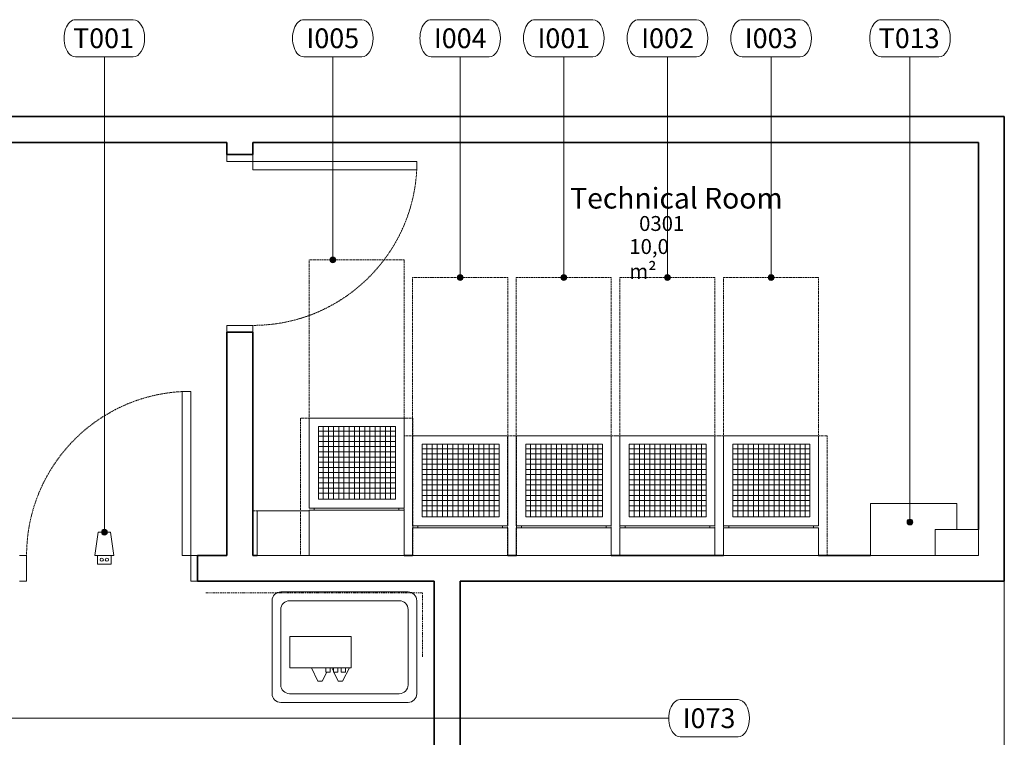
# Model space of a CAD drawing. Units: inches. Extents: x 111 to 756, y 83 to 792.
# Drawn here: x 532 to 756, y 614 to 778 of the extents above; entities that cross this region are included whole.
import ezdxf

# ---------------------------------------------------------------- set-up
doc = ezdxf.new("R2010")
doc.units = ezdxf.units.IN
doc.header["$MEASUREMENT"] = 0
for name, pattern in [('Dash', [0.137795, 0.07874, -0.059055]), ('Double dash', [1.6875, 0.625, -0.1875, 0.25, -0.1875, 0.25, -0.1875]), ('Hidden', [0.15748, 0.07874, -0.07874])]:
    doc.linetypes.add(name, pattern=pattern)
for name, color, linetype, lineweight in [('A-AREA-IDEN', 2, 'Continuous', 13), ('A-DETL-GENF', 92, 'Continuous', 13), ('A-DOOR', 31, 'Continuous', 18), ('A-DOOR-HDLN', 31, 'Hidden', 13), ('A-FLOR', 192, 'Continuous', 18), ('A-WALL', 113, 'Continuous', 18), ('E-ELEC-FIXT', 91, 'Continuous', 18), ('G-ANNO-SYMB', 111, 'Continuous', 9), ('Q-SPCQ', 91, 'Continuous', 13), ('Q-SPCQ-IDEN', 132, 'Continuous', 13)]:
    doc.layers.add(name, color=color, linetype=linetype, lineweight=lineweight)
doc.styles.add('Arial_2', font='arial.ttf', dxfattribs={"width": 0.85, "height": 3.401575})
doc.styles.add('Arial_3', font='arial.ttf', dxfattribs={"width": 0.85, "height": 4.724409})
doc.styles.add('Arial_4', font='arial.ttf', dxfattribs={"height": 4.5})

# ---------------------------------------------------------------- blocks, each defined once
blk = doc.blocks.new('PHI_GEN_900_SingleDoor_Dynamic1 - F0 L30-3486559-WIP_Main Level - Preview')
at = {"layer": 'A-DOOR'}
for p, q in [((-34.06, 2.95), (-32.48, 2.95)), ((-32.48, 2.95), (-32.48, -2.95)), ((4.92, 2.95), (6.5, 2.95)), ((4.92, -2.95), (4.92, 2.95)), ((-32.48, -2.95), (-34.06, -2.95)), ((2.95, -2.95), (4.92, -2.95)), ((2.95, -40.35), (2.95, -2.95)), ((4.92, -2.95), (4.92, -40.35)), ((6.5, -2.95), (4.92, -2.95)), ((4.92, -40.35), (2.95, -40.35))]:
    blk.add_line(p, q, dxfattribs=at)
at = {"layer": 'A-DOOR-HDLN'}
blk.add_arc((4.92, -2.95), 37.4, 180, 270, dxfattribs=at)
blk = doc.blocks.new('PHI_GEN_900_SingleDoor_Dynamic1 - F0 L30-3486560-WIP_Main Level - Preview')
at = {"layer": 'A-DOOR'}
for p, q in [((2.95, 40.35), (2.95, 2.95)), ((4.92, 40.35), (2.95, 40.35)), ((4.92, 2.95), (4.92, 40.35)), ((-32.48, 2.95), (-34.06, 2.95)), ((-32.48, -2.95), (-32.48, 2.95)), ((2.95, 2.95), (4.92, 2.95)), ((4.92, 2.95), (4.92, -2.95)), ((6.5, 2.95), (4.92, 2.95)), ((-34.06, -2.95), (-32.48, -2.95)), ((4.92, -2.95), (6.5, -2.95))]:
    blk.add_line(p, q, dxfattribs=at)
at = {"layer": 'A-DOOR-HDLN'}
blk.add_arc((4.92, 2.95), 37.4, 90, 180, dxfattribs=at)
blk = doc.blocks.new('PHI_R_18_10_920_E330_722_MCabinet - R_18_10_920_E330-3370293-WIP_Main Level - Preview')
at = {"layer": 'A-DETL-GENF', "linetype": 'Dash', "lineweight": 9}
for p, q in [((-10.83, 21.03), (-12.8, 21.03)), ((-12.8, 21.03), (-12.8, -10.24)), ((12.8, 21.03), (10.83, 21.03)), ((23.62, 21.03), (12.8, 21.03)), ((12.8, -10.24), (12.8, 21.03)), ((23.62, 10.87), (23.62, 21.03)), ((12.8, 10.87), (23.62, 10.87)), ((-12.8, -10.24), (-10.83, -10.24)), ((-10.83, -10.24), (-10.83, -46.35)), ((10.83, -10.24), (12.8, -10.24)), ((10.83, -46.35), (10.83, -10.24)), ((-10.83, -46.35), (10.83, -46.35))]:
    blk.add_line(p, q, dxfattribs=at)
at = {"layer": 'Q-SPCQ', "color": 34, "lineweight": 9}
for p, q in [((10.83, 21.03), (-10.83, 21.03)), ((-10.83, 21.03), (-10.83, 10.71)), ((22.64, 21.03), (10.83, 21.03)), ((10.83, 21.03), (10.83, 10.87)), ((10.83, 10.71), (10.83, 21.03)), ((22.64, 10.87), (22.64, 21.03)), ((-10.83, 10.71), (10.83, 10.71)), ((10.83, 10.24), (-10.83, 10.24)), ((-10.83, 10.24), (-10.83, -10.24)), ((9.64, 10.71), (-9.63, 10.71)), ((-9.63, 10.71), (-9.63, 10.24)), ((-9.63, 10.24), (9.64, 10.24)), ((9.64, 10.24), (9.64, 10.71)), ((10.83, 10.87), (22.64, 10.87)), ((10.83, -10.24), (10.83, 10.24)), ((-8.85, 8.21), (-8.85, -8.38)), ((8.69, 8.21), (-8.85, 8.21)), ((-8.85, 6.87), (8.66, 6.87)), ((-7.77, 8.2), (-7.77, -8.42)), ((-6.59, 8.2), (-6.59, -8.42)), ((-5.41, 8.2), (-5.41, -8.42)), ((-4.23, 8.2), (-4.23, -8.42)), ((-3.05, 8.2), (-3.05, -8.42)), ((-1.87, 8.2), (-1.87, -8.42)), ((-0.69, 8.2), (-0.69, -8.42)), ((0.49, 8.2), (0.49, -8.42)), ((1.68, 8.2), (1.68, -8.42)), ((2.86, 8.2), (2.86, -8.42)), ((4.04, 8.2), (4.04, -8.42)), ((5.22, 8.2), (5.22, -8.42)), ((6.4, 8.2), (6.4, -8.42)), ((7.58, 8.2), (7.58, -8.42)), ((8.69, -8.38), (8.69, 8.21)), ((-8.85, 5.69), (8.66, 5.69)), ((-8.85, 4.51), (8.66, 4.51)), ((-8.85, 3.33), (8.66, 3.33)), ((-8.85, 2.15), (8.66, 2.15)), ((-8.85, 0.96), (8.66, 0.96)), ((-8.85, -0.22), (8.66, -0.22)), ((-8.85, -1.4), (8.66, -1.4)), ((-8.85, -2.58), (8.66, -2.58)), ((-8.85, -3.76), (8.66, -3.76)), ((-8.85, -4.94), (8.66, -4.94)), ((-8.85, -6.12), (8.66, -6.12)), ((-8.85, -7.3), (8.66, -7.3)), ((-8.85, -8.38), (8.69, -8.38)), ((-10.83, -10.24), (10.83, -10.24))]:
    blk.add_line(p, q, dxfattribs=at)
blk = doc.blocks.new('PHI_R_18_10_920_E310_722_ECabinet - R_18_10_920_E310-3370291-WIP_Main Level - Preview')
at = {"layer": 'A-DETL-GENF', "linetype": 'Dash', "lineweight": 9}
for p, q in [((-10.83, 17.01), (-12.8, 17.01)), ((-12.8, 17.01), (-12.8, -10.24)), ((12.8, 17.01), (10.83, 17.01)), ((12.8, -10.24), (12.8, 17.01)), ((-12.8, -10.24), (-10.83, -10.24)), ((-10.83, -10.24), (-10.83, -46.35)), ((10.83, -10.24), (12.8, -10.24)), ((10.83, -46.35), (10.83, -10.24)), ((-10.83, -46.35), (10.83, -46.35))]:
    blk.add_line(p, q, dxfattribs=at)
at = {"layer": 'Q-SPCQ', "color": 34, "lineweight": 9}
for p, q in [((10.83, 17.01), (-10.83, 17.01)), ((-10.83, 17.01), (-10.83, 10.71)), ((10.83, 10.71), (10.83, 17.01)), ((-10.83, 10.71), (10.83, 10.71)), ((10.83, 10.24), (-10.83, 10.24)), ((-10.83, 10.24), (-10.83, -10.24)), ((-9.63, 10.71), (-9.63, 10.24)), ((9.64, 10.24), (9.64, 10.71)), ((10.83, -10.24), (10.83, 10.24)), ((-8.85, 8.21), (-8.85, -8.38)), ((8.69, 8.21), (-8.85, 8.21)), ((-8.85, 6.87), (8.66, 6.87)), ((-7.77, 8.2), (-7.77, -8.42)), ((-6.59, 8.2), (-6.59, -8.42)), ((-5.41, 8.2), (-5.41, -8.42)), ((-4.23, 8.2), (-4.23, -8.42)), ((-3.05, 8.2), (-3.05, -8.42)), ((-1.87, 8.2), (-1.87, -8.42)), ((-0.69, 8.2), (-0.69, -8.42)), ((0.49, 8.2), (0.49, -8.42)), ((1.68, 8.2), (1.68, -8.42)), ((2.86, 8.2), (2.86, -8.42)), ((4.04, 8.2), (4.04, -8.42)), ((5.22, 8.2), (5.22, -8.42)), ((6.4, 8.2), (6.4, -8.42)), ((7.58, 8.2), (7.58, -8.42)), ((8.69, -8.38), (8.69, 8.21)), ((-8.85, 5.69), (8.66, 5.69)), ((-8.85, 4.51), (8.66, 4.51)), ((-8.85, 3.33), (8.66, 3.33)), ((-8.85, 2.15), (8.66, 2.15)), ((-8.85, 0.96), (8.66, 0.96)), ((-8.85, -0.22), (8.66, -0.22)), ((-8.85, -1.4), (8.66, -1.4)), ((-8.85, -2.58), (8.66, -2.58)), ((-8.85, -3.76), (8.66, -3.76)), ((-8.85, -4.94), (8.66, -4.94)), ((-8.85, -6.12), (8.66, -6.12)), ((-8.85, -7.3), (8.66, -7.3)), ((-8.85, -8.38), (8.69, -8.38)), ((-10.83, -10.24), (10.83, -10.24))]:
    blk.add_line(p, q, dxfattribs=at)
blk = doc.blocks.new('PHI_R_18_10_920_E320_722_RCabinet - R_18_10_920_E320-3486562-WIP_Main Level - Preview')
at = {"layer": 'A-DETL-GENF', "linetype": 'Dash', "lineweight": 9}
for p, q in [((-10.83, 17.01), (-12.8, 17.01)), ((-12.8, 17.01), (-12.8, -10.24)), ((12.8, 17.01), (10.83, 17.01)), ((12.8, -10.24), (12.8, 17.01)), ((-12.8, -10.24), (-10.83, -10.24)), ((-10.83, -10.24), (-10.83, -46.35)), ((10.83, -10.24), (12.8, -10.24)), ((10.83, -46.35), (10.83, -10.24)), ((-10.83, -46.35), (10.83, -46.35))]:
    blk.add_line(p, q, dxfattribs=at)
at = {"layer": 'Q-SPCQ', "color": 34, "lineweight": 9}
for p, q in [((10.83, 17.01), (-10.83, 17.01)), ((-10.83, 17.01), (-10.83, 10.71)), ((10.83, 10.71), (10.83, 17.01)), ((-10.83, 10.71), (10.83, 10.71)), ((10.83, 10.24), (-10.83, 10.24)), ((-10.83, 10.24), (-10.83, -10.24)), ((-9.63, 10.71), (-9.63, 10.24)), ((9.64, 10.24), (9.64, 10.71)), ((10.83, -10.24), (10.83, 10.24)), ((-8.85, 8.21), (-8.85, -8.38)), ((8.69, 8.21), (-8.85, 8.21)), ((-8.85, 6.87), (8.66, 6.87)), ((-7.77, 8.2), (-7.77, -8.42)), ((-6.59, 8.2), (-6.59, -8.42)), ((-5.41, 8.2), (-5.41, -8.42)), ((-4.23, 8.2), (-4.23, -8.42)), ((-3.05, 8.2), (-3.05, -8.42)), ((-1.87, 8.2), (-1.87, -8.42)), ((-0.69, 8.2), (-0.69, -8.42)), ((0.49, 8.2), (0.49, -8.42)), ((1.68, 8.2), (1.68, -8.42)), ((2.86, 8.2), (2.86, -8.42)), ((4.04, 8.2), (4.04, -8.42)), ((5.22, 8.2), (5.22, -8.42)), ((6.4, 8.2), (6.4, -8.42)), ((7.58, 8.2), (7.58, -8.42)), ((8.69, -8.38), (8.69, 8.21)), ((-8.85, 5.69), (8.66, 5.69)), ((-8.85, 4.51), (8.66, 4.51)), ((-8.85, 3.33), (8.66, 3.33)), ((-8.85, 2.15), (8.66, 2.15)), ((-8.85, 0.96), (8.66, 0.96)), ((-8.85, -0.22), (8.66, -0.22)), ((-8.85, -1.4), (8.66, -1.4)), ((-8.85, -2.58), (8.66, -2.58)), ((-8.85, -3.76), (8.66, -3.76)), ((-8.85, -4.94), (8.66, -4.94)), ((-8.85, -6.12), (8.66, -6.12)), ((-8.85, -7.3), (8.66, -7.3)), ((-8.85, -8.38), (8.69, -8.38)), ((-10.83, -10.24), (10.83, -10.24))]:
    blk.add_line(p, q, dxfattribs=at)
blk = doc.blocks.new('PHI_R_18_10_920_E300_722_BCabinet - R_18_10_920_E300-3370290-WIP_Main Level - Preview')
at = {"layer": 'A-DETL-GENF', "linetype": 'Dash', "lineweight": 9}
for p, q in [((-10.83, 17.01), (-12.8, 17.01)), ((-12.8, 17.01), (-12.8, -10.24)), ((12.8, 17.01), (10.83, 17.01)), ((12.8, -10.24), (12.8, 17.01)), ((-12.8, -10.24), (-10.83, -10.24)), ((-10.83, -10.24), (-10.83, -46.35)), ((10.83, -46.35), (10.83, -10.24)), ((10.83, -10.24), (12.8, -10.24)), ((-10.83, -46.35), (10.83, -46.35))]:
    blk.add_line(p, q, dxfattribs=at)
at = {"layer": 'Q-SPCQ', "color": 34, "lineweight": 9}
for p, q in [((10.83, 17.01), (-10.83, 17.01)), ((-10.83, 17.01), (-10.83, 10.71)), ((10.83, 10.71), (10.83, 17.01)), ((-10.83, 10.71), (10.83, 10.71)), ((10.83, 10.24), (-10.83, 10.24)), ((-10.83, 10.24), (-10.83, -10.24)), ((-9.63, 10.71), (-9.63, 10.24)), ((9.64, 10.24), (9.64, 10.71)), ((10.83, -10.24), (10.83, 10.24)), ((-8.85, 8.21), (-8.85, -8.38)), ((8.69, 8.21), (-8.85, 8.21)), ((-8.85, 6.87), (8.66, 6.87)), ((-7.77, 8.2), (-7.77, -8.42)), ((-6.59, 8.2), (-6.59, -8.42)), ((-5.41, 8.2), (-5.41, -8.42)), ((-4.23, 8.2), (-4.23, -8.42)), ((-3.05, 8.2), (-3.05, -8.42)), ((-1.87, 8.2), (-1.87, -8.42)), ((-0.69, 8.2), (-0.69, -8.42)), ((0.49, 8.2), (0.49, -8.42)), ((1.68, 8.2), (1.68, -8.42)), ((2.86, 8.2), (2.86, -8.42)), ((4.04, 8.2), (4.04, -8.42)), ((5.22, 8.2), (5.22, -8.42)), ((6.4, 8.2), (6.4, -8.42)), ((7.58, 8.2), (7.58, -8.42)), ((8.69, -8.38), (8.69, 8.21)), ((-8.85, 5.69), (8.66, 5.69)), ((-8.85, 4.51), (8.66, 4.51)), ((-8.85, 3.33), (8.66, 3.33)), ((-8.85, 2.15), (8.66, 2.15)), ((-8.85, 0.96), (8.66, 0.96)), ((-8.85, -0.22), (8.66, -0.22)), ((-8.85, -1.4), (8.66, -1.4)), ((-8.85, -2.58), (8.66, -2.58)), ((-8.85, -3.76), (8.66, -3.76)), ((-8.85, -4.94), (8.66, -4.94)), ((-8.85, -6.12), (8.66, -6.12)), ((-8.85, -7.3), (8.66, -7.3)), ((-8.85, -8.38), (8.69, -8.38)), ((-10.83, -10.24), (10.83, -10.24))]:
    blk.add_line(p, q, dxfattribs=at)
blk = doc.blocks.new('PHI_R_18_10_920_E340_722_2ndECabinet - R_18_10_920_E340-3370303-WIP_Main Level - Preview')
at = {"layer": 'A-DETL-GENF', "linetype": 'Dash', "lineweight": 9}
for p, q in [((-10.83, 17.01), (-12.8, 17.01)), ((-12.8, 17.01), (-12.8, -10.24)), ((12.8, 17.01), (10.83, 17.01)), ((12.8, -10.24), (12.8, 17.01)), ((-12.8, -10.24), (-10.83, -10.24)), ((-10.83, -10.24), (-10.83, -46.35)), ((10.83, -10.24), (12.8, -10.24)), ((10.83, -46.35), (10.83, -10.24)), ((-10.83, -46.35), (10.83, -46.35))]:
    blk.add_line(p, q, dxfattribs=at)
at = {"layer": 'Q-SPCQ', "color": 34, "lineweight": 9}
for p, q in [((10.83, 17.01), (-10.83, 17.01)), ((-10.83, 17.01), (-10.83, 10.71)), ((10.83, 10.71), (10.83, 17.01)), ((-10.83, 10.71), (10.83, 10.71)), ((10.83, 10.24), (-10.83, 10.24)), ((-10.83, 10.24), (-10.83, -10.24)), ((-9.63, 10.71), (-9.63, 10.24)), ((9.64, 10.24), (9.64, 10.71)), ((10.83, -10.24), (10.83, 10.24)), ((-8.85, 8.21), (-8.85, -8.38)), ((8.69, 8.21), (-8.85, 8.21)), ((-8.85, 6.87), (8.66, 6.87)), ((-7.77, 8.2), (-7.77, -8.42)), ((-6.59, 8.2), (-6.59, -8.42)), ((-5.41, 8.2), (-5.41, -8.42)), ((-4.23, 8.2), (-4.23, -8.42)), ((-3.05, 8.2), (-3.05, -8.42)), ((-1.87, 8.2), (-1.87, -8.42)), ((-0.69, 8.2), (-0.69, -8.42)), ((0.49, 8.2), (0.49, -8.42)), ((1.68, 8.2), (1.68, -8.42)), ((2.86, 8.2), (2.86, -8.42)), ((4.04, 8.2), (4.04, -8.42)), ((5.22, 8.2), (5.22, -8.42)), ((6.4, 8.2), (6.4, -8.42)), ((7.58, 8.2), (7.58, -8.42)), ((8.69, -8.38), (8.69, 8.21)), ((-8.85, 5.69), (8.66, 5.69)), ((-8.85, 4.51), (8.66, 4.51)), ((-8.85, 3.33), (8.66, 3.33)), ((-8.85, 2.15), (8.66, 2.15)), ((-8.85, 0.96), (8.66, 0.96)), ((-8.85, -0.22), (8.66, -0.22)), ((-8.85, -1.4), (8.66, -1.4)), ((-8.85, -2.58), (8.66, -2.58)), ((-8.85, -3.76), (8.66, -3.76)), ((-8.85, -4.94), (8.66, -4.94)), ((-8.85, -6.12), (8.66, -6.12)), ((-8.85, -7.3), (8.66, -7.3)), ((-8.85, -8.38), (8.69, -8.38)), ((-10.83, -10.24), (10.83, -10.24))]:
    blk.add_line(p, q, dxfattribs=at)
blk = doc.blocks.new('PHI_B_10_29_000_900_Warninglight - B_10_29_000-V1-WIP_Main Level - Preview')
at = {"layer": 'E-ELEC-FIXT'}
for p, q in [((-1.57, 1.97), (-1.57, 0)), ((-1.57, 1.97), (0, 1.97)), ((0, 1.97), (1.57, 1.97)), ((1.57, 0), (1.57, 1.97))]:
    blk.add_line(p, q, dxfattribs=at)
for centre, start, end in [((-0.59, 0.98), 90, 270), ((-0.59, 0.98), 270, 90), ((0.59, 0.98), 90, 270), ((0.59, 0.98), 270, 90)]:
    blk.add_arc(centre, 0.374, start, end, dxfattribs=at)
at = {"layer": 'Q-SPCQ'}
for p, q in [((-2.17, 0), (-1.38, -5.27)), ((-2.17, 0), (2.17, 0)), ((1.38, -5.27), (2.17, 0)), ((1.38, -5.27), (-1.38, -5.27))]:
    blk.add_line(p, q, dxfattribs=at)
blk = doc.blocks.new('PHI_J_45_11_000_PHI_900_Crash cart_ complete with oxygen and defibrillator - J_45_11_000-3369989-WIP_Main Level - Preview')
at = {"layer": 'Q-SPCQ'}
for p, q in [((-16.5, 11.32), (-16.5, -9.88)), ((14.5, 13.32), (-14.5, 13.32)), ((-12.5, 11.32), (12.5, 11.32)), ((16.5, -9.88), (16.5, 11.32)), ((-14.5, -7.88), (-14.5, 9.32)), ((14.5, 9.32), (14.5, -7.88)), ((-12.48, -4), (-12.48, 3.15)), ((1.52, 3.15), (-12.48, 3.15)), ((1.52, 3.15), (1.52, -4)), ((-12.48, -4), (1.52, -4)), ((-7.48, -4), (-6.04, -7)), ((-4.25, -4), (-4.25, -5)), ((-3.25, -5), (-3.25, -4)), ((-2.85, -4), (-2.5, -4.74)), ((-2.5, -4), (-2.5, -5)), ((-1.5, -5), (-1.5, -4)), ((-0.75, -4), (-0.75, -5)), ((-0.42, -7), (1.15, -4)), ((0.25, -5), (0.25, -4)), ((-5.04, -7), (-4.01, -5.01)), ((-3.25, -5), (-4.25, -5)), ((-1.5, -5), (-2.5, -5)), ((-2.38, -5), (-1.42, -7)), ((0.25, -5), (-0.75, -5)), ((-5.04, -7), (-6.04, -7)), ((-0.42, -7), (-1.42, -7)), ((12.5, -9.88), (-12.5, -9.88)), ((-14.5, -11.88), (14.5, -11.88))]:
    blk.add_line(p, q, dxfattribs=at)
for centre, start, end in [((-14.5, 11.32), 90, 180), ((-12.5, 9.32), 90, 180), ((12.5, 9.32), 0, 90), ((14.5, 11.32), 360, 90), ((-12.5, -7.88), 180, 270), ((12.5, -7.88), 270, 0), ((-14.5, -9.88), 180, 270), ((14.5, -9.88), 270, 360)]:
    blk.add_arc(centre, 2, start, end, dxfattribs=at)
blk = doc.blocks.new('PHI_B_10_26_000_900_EarthReference_DynamicMainSwitch1 - B_10_26_000 2-3486589-WIP_Main Level - Preview')
at = {"layer": 'Q-SPCQ'}
for p, q in [((4.92, 0), (-4.92, 0)), ((-4.92, 0), (-4.92, -5.91)), ((4.92, -5.91), (4.92, 0)), ((19.69, 0), (4.92, 0)), ((19.69, -11.81), (19.69, 0)), ((-4.92, -5.91), (4.92, -5.91)), ((0, -5.91), (0, -11.81)), ((0, -11.81), (19.69, -11.81))]:
    blk.add_line(p, q, dxfattribs=at)
blk = doc.blocks.new('SETag - SETag-532090-WIP_Main Level - Preview')
at = {"layer": 'Q-SPCQ-IDEN'}
for p, q in [((-0.1403, 0.0845), (0.1346, 0.0845)), ((-0.1403, -0.0919), (0.1346, -0.0919))]:
    blk.add_line(p, q, dxfattribs=at)
for centre, start_param, end_param in [((-0.1403, -0.0037), 0, 3.141593), ((0.1346, -0.0037), 3.141593, 6.283185)]:
    blk.add_ellipse(centre, major_axis=(0, 0.0882), ratio=0.610256, start_param=start_param, end_param=end_param, dxfattribs=at)

msp = doc.modelspace()

# ---------------------------------------------------------------- hatches: boundary and pattern name
at = {"layer": 'Q-SPCQ-IDEN'}
h = msp.add_hatch(color=256, dxfattribs=at)
edge = h.paths.add_edge_path(flags=0)
edge.add_arc((603.27, 722.95), 0.661, 0, 360)
h = msp.add_hatch(color=256, dxfattribs=at)
edge = h.paths.add_edge_path(flags=0)
edge.add_arc((632.3, 718.93), 0.661, 0, 360)
h = msp.add_hatch(color=256, dxfattribs=at)
edge = h.paths.add_edge_path(flags=0)
edge.add_arc((655.92, 718.93), 0.661, 0, 360)
h = msp.add_hatch(color=256, dxfattribs=at)
edge = h.paths.add_edge_path(flags=0)
edge.add_arc((679.54, 718.93), 0.661, 0, 360)
h = msp.add_hatch(color=256, dxfattribs=at)
edge = h.paths.add_edge_path(flags=0)
edge.add_arc((703.17, 718.93), 0.661, 0, 360)
h = msp.add_hatch(color=256, dxfattribs=at)
edge = h.paths.add_edge_path(flags=0)
edge.add_arc((734.81, 663.18), 0.661, 0, 360)
h = msp.add_hatch(color=256, dxfattribs=at)
edge = h.paths.add_edge_path(flags=0)
edge.add_arc((551.2, 660.84), 0.661, 0, 360)

# ---------------------------------------------------------------- linework, layer by layer
at = {"layer": 'A-FLOR', "color": 7}
msp.add_line((756.32, 430.84), (756.32, 649.66), dxfattribs=at)
at = {"layer": 'A-WALL', "lineweight": 35}
for p, q in [((756.32, 755.65), (323.25, 755.65)), ((756.32, 649.66), (756.32, 755.65)), ((329.15, 749.74), (579.15, 749.74)), ((579.15, 749.74), (579.15, 746.99)), ((585.06, 749.74), (750.41, 749.74)), ((585.06, 746.99), (585.06, 749.74)), ((750.41, 749.74), (750.41, 661.47)), ((579.15, 746.99), (585.06, 746.99)), ((579.15, 706.43), (579.15, 655.57)), ((585.06, 706.43), (579.15, 706.43)), ((585.06, 655.57), (585.06, 706.43)), ((579.15, 655.57), (572.46, 655.57)), ((572.46, 655.57), (572.46, 649.66)), ((586.04, 655.57), (585.06, 655.57)), ((621.47, 655.57), (619.51, 655.57)), ((645.1, 655.57), (643.13, 655.57)), ((692.34, 655.57), (666.75, 655.57)), ((725.8, 655.57), (713.99, 655.57)), ((572.46, 649.66), (626.4, 649.66)), ((626.4, 649.66), (626.4, 526.51)), ((632.3, 526.51), (632.3, 649.66)), ((632.3, 649.66), (756.32, 649.66))]:
    msp.add_line(p, q, dxfattribs=at)
at = {"layer": 'G-ANNO-SYMB', "linetype": 'Double dash', "lineweight": 13}
for p, q in [((623.69, 647.05), (574.3, 647.05)), ((623.69, 632.41), (623.69, 647.05))]:
    msp.add_line(p, q, dxfattribs=at)
at = {"layer": 'Q-SPCQ-IDEN'}
for p, q in [((551.2, 660.84), (551.2, 769.18)), ((603.27, 722.95), (603.27, 769.18)), ((632.3, 718.93), (632.31, 769.18)), ((655.92, 718.93), (655.93, 769.18)), ((679.54, 718.93), (679.55, 769.18)), ((703.17, 718.93), (703.17, 769.18)), ((734.81, 663.18), (734.82, 769.18)), ((505.66, 618.44), (679.82, 618.44))]:
    msp.add_line(p, q, dxfattribs=at)
for centre in [(603.27, 722.95), (632.3, 718.93), (655.92, 718.93), (679.54, 718.93), (703.17, 718.93), (734.81, 663.18), (551.2, 660.84)]:
    msp.add_circle(centre, 0.661, dxfattribs=at)

# ---------------------------------------------------------------- block references
at = {"layer": 'A-DOOR', "rotation": 89.99999999999991}
msp.add_blockref('PHI_GEN_900_SingleDoor_Dynamic1 - F0 L30-3486559-WIP_Main Level - Preview', (582.1, 740.49), dxfattribs=at)
at = {"layer": 'A-DOOR'}
msp.add_blockref('PHI_GEN_900_SingleDoor_Dynamic1 - F0 L30-3486560-WIP_Main Level - Preview', (565.96, 652.62), dxfattribs=at)
at = {"layer": 'Q-SPCQ', "rotation": 180}
for name, p in [('PHI_R_18_10_920_E330_722_MCabinet - R_18_10_920_E330-3370293-WIP_Main Level - Preview', (608.68, 676.6)), ('PHI_R_18_10_920_E310_722_ECabinet - R_18_10_920_E310-3370291-WIP_Main Level - Preview', (632.3, 672.58)), ('PHI_R_18_10_920_E340_722_2ndECabinet - R_18_10_920_E340-3370303-WIP_Main Level - Preview', (655.92, 672.58)), ('PHI_R_18_10_920_E320_722_RCabinet - R_18_10_920_E320-3486562-WIP_Main Level - Preview', (679.54, 672.58)), ('PHI_R_18_10_920_E300_722_BCabinet - R_18_10_920_E300-3370290-WIP_Main Level - Preview', (703.17, 672.58)), ('PHI_B_10_26_000_900_EarthReference_DynamicMainSwitch1 - B_10_26_000 2-3486589-WIP_Main Level - Preview', (745.49, 655.57)), ('PHI_B_10_29_000_900_Warninglight - B_10_29_000-V1-WIP_Main Level - Preview', (551.2, 655.57))]:
    msp.add_blockref(name, p, dxfattribs=at)
at = {"layer": 'Q-SPCQ'}
msp.add_blockref('PHI_J_45_11_000_PHI_900_Crash cart_ complete with oxygen and defibrillator - J_45_11_000-3369989-WIP_Main Level - Preview', (605.92, 633.92), dxfattribs=at)
at = {"layer": 'Q-SPCQ-IDEN', "xscale": 47.99999999999997, "yscale": 47.99999999999997, "zscale": 47.99999999999997}
for p in [(551.34, 773.65), (603.41, 773.65), (632.44, 773.65), (656.06, 773.65), (679.69, 773.65), (703.31, 773.65), (734.96, 773.65), (689.16, 618.62)]:
    msp.add_blockref('SETag - SETag-532090-WIP_Main Level - Preview', p, dxfattribs=at)

# ---------------------------------------------------------------- texts
at = {"layer": 'A-AREA-IDEN', "lineweight": 9, "attachment_point": 1}
for s, insert, char_height, width, style in [('Technical Room', (657.39, 739.37), 4.7244, 48.8057, 'Arial_3'), ('0301', (673.08, 732.94), 3.402, 10.8171, 'Arial_2'), ('10,0 m²', (670.85, 727.69), 3.402, 16.2256, 'Arial_2')]:
    msp.add_mtext(s, dxfattribs=dict(at, insert=insert, char_height=char_height, width=width, style=style))
at = {"layer": 'Q-SPCQ-IDEN', "lineweight": 9, "char_height": 4.5, "attachment_point": 1, "style": 'Arial_4'}
for s, insert, width in [('T001', (544.06, 775.72), 17.4225), ('I005', (597.26, 775.72), 14.6955), ('I004', (626.3, 775.72), 14.6955), ('I001', (649.92, 775.72), 14.6955), ('I002', (673.54, 775.72), 14.6955), ('I003', (697.16, 775.72), 14.6955), ('T013', (727.68, 775.72), 17.4225), ('I073', (683.01, 620.69), 14.6955)]:
    msp.add_mtext(s, dxfattribs=dict(at, insert=insert, width=width))

doc.saveas('drawing.dxf')
